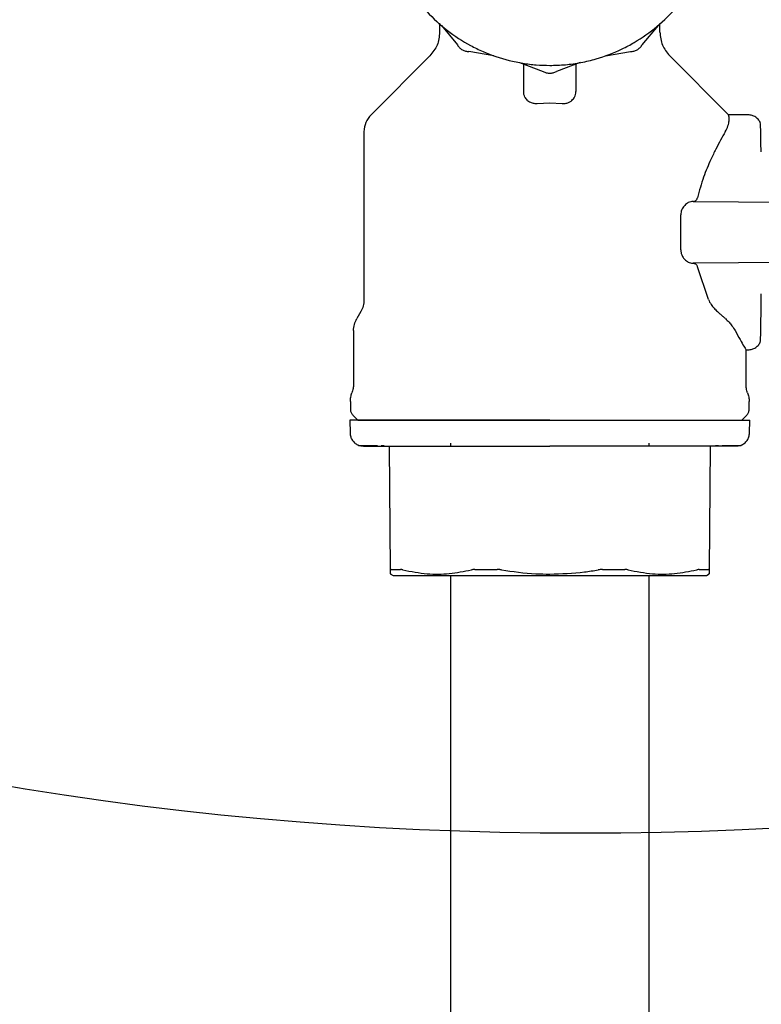
# Model space of a CAD drawing. Units: inches. Extents: x 0.4 to 16.6, y 0.2 to 10.8.
# Drawn here: x 8.4 to 8.7, y 5.6 to 5.9 of the extents above; entities that cross this region are included whole.
import ezdxf
from ezdxf.lldxf.tags import DXFTag

# ---------------------------------------------------------------- set-up
doc = ezdxf.new("R2010")
doc.units = ezdxf.units.IN
doc.header["$MEASUREMENT"] = 0
doc.layers.add('ELECTRONICS', color=7, linetype='HIDDEN')
tags = doc.linetypes.add('HIDDEN', pattern=[0.075, 0.05, -0.025]).pattern_tags.tags
tags[6:7] = [DXFTag(74, 4), DXFTag(75, 0), DXFTag(340, '0'), DXFTag(46, 1.0), DXFTag(50, 0.0), DXFTag(44, 0.0), DXFTag(45, 0.0)]
tags[4:5] = [DXFTag(74, 4), DXFTag(75, 0), DXFTag(340, '0'), DXFTag(46, 1.0), DXFTag(50, 0.0), DXFTag(44, 0.0), DXFTag(45, 0.0)]

msp = doc.modelspace()

# ---------------------------------------------------------------- linework, layer by layer
at = {"color": 7, "linetype": 'Continuous', "lineweight": 25}
for p, q in [((8.6055, 5.92281), (8.6055, 5.91942)), ((8.68857, 5.91942), (8.68857, 5.92271)), ((8.60616, 5.92197), (8.61223, 5.91463)), ((8.68789, 5.92197), (8.68181, 5.91463)), ((8.62594, 5.91055), (8.61654, 5.91214)), ((8.66811, 5.91055), (8.6775, 5.91214)), ((8.60194, 5.91064), (8.57961, 5.88831)), ((8.6356, 5.90796), (8.64454, 5.90464)), ((8.63719, 5.89703), (8.63719, 5.90737)), ((8.65844, 5.90796), (8.64951, 5.90464)), ((8.65688, 5.90738), (8.65688, 5.89703)), ((8.71446, 5.88832), (8.69213, 5.91064)), ((8.64231, 5.89257), (8.64703, 5.89275)), ((8.64703, 5.89275), (8.65176, 5.89257)), ((8.72188, 5.88826), (8.71445, 5.88833)), ((8.71445, 5.88831), (8.71445, 5.88831)), ((8.57696, 5.88191), (8.57696, 5.81853)), ((8.70114, 5.8556), (8.74669, 5.8552)), ((8.69644, 5.83733), (8.69644, 5.85052)), ((8.74669, 5.83265), (8.70114, 5.83226)), ((8.70686, 5.81853), (8.70272, 5.83088)), ((8.57574, 5.814), (8.57423, 5.81138)), ((8.57302, 5.80685), (8.57302, 5.78659)), ((8.72105, 5.78659), (8.72105, 5.79973)), ((8.72105, 5.79958), (8.72188, 5.79959)), ((8.57184, 5.78015), (8.57184, 5.77712)), ((8.72223, 5.77712), (8.72223, 5.78015)), ((8.57276, 5.77489), (8.57459, 5.77306)), ((8.71948, 5.77306), (8.72131, 5.77489)), ((8.57158, 5.77306), (8.57171, 5.7682)), ((8.72236, 5.7682), (8.72249, 5.77306)), ((8.58341, 5.76345), (8.58455, 5.76345)), ((8.58694, 5.71656), (8.58653, 5.76322)), ((8.60953, 5.7644), (8.60953, 5.76322)), ((8.68453, 5.76322), (8.68453, 5.7644)), ((8.70753, 5.76322), (8.70713, 5.71656)), ((8.70952, 5.76345), (8.71066, 5.76345)), ((8.58688, 5.71503), (8.58798, 5.7144)), ((8.70609, 5.7144), (8.70719, 5.71503))]:
    msp.add_line(p, q, dxfattribs=at)
for points, knots in [([(8.63719, 6.03207), (8.63655, 6.03198), (8.63395, 6.03164), (8.62802, 6.03011), (8.62125, 6.02758), (8.61356, 6.02348), (8.6064, 6.01844), (8.59893, 6.01105), (8.59382, 6.00394), (8.58964, 5.99629), (8.58707, 5.98978), (8.58534, 5.98303), (8.58446, 5.97788), (8.58387, 5.97094), (8.58411, 5.96481), (8.58498, 5.95878), (8.58586, 5.95452), (8.58784, 5.94784), (8.59135, 5.93982), (8.59614, 5.93249), (8.60178, 5.92584), (8.60822, 5.91992), (8.61556, 5.91514), (8.6234, 5.91133), (8.63003, 5.90907), (8.63681, 5.90768), (8.64192, 5.90704), (8.64532, 5.90696), (8.64702, 5.90692)], [0, 0, 0, 0, 0.01037, 0.04184, 0.097512, 0.125276, 0.180948, 0.23662, 0.292292, 0.320056, 0.375728, 0.403492, 0.431255, 0.459019, 0.514691, 0.528564, 0.556327, 0.584091, 0.639763, 0.695435, 0.723199, 0.778871, 0.834543, 0.862307, 0.917978, 0.945742, 0.972782, 1, 1, 1, 1]), ([(8.64702, 5.90692), (8.64899, 5.90697), (8.65294, 5.90708), (8.6588, 5.90794), (8.66603, 5.90966), (8.67279, 5.91225), (8.68048, 5.91634), (8.68764, 5.92139), (8.69511, 5.92877), (8.70023, 5.93588), (8.70441, 5.94353), (8.70698, 5.95004), (8.70871, 5.95679), (8.70958, 5.96194), (8.71018, 5.96888), (8.70993, 5.97501), (8.70907, 5.98104), (8.70818, 5.9853), (8.7062, 5.99198), (8.70269, 6), (8.6979, 6.00733), (8.69227, 6.01398), (8.68582, 6.01991), (8.67848, 6.02468), (8.67064, 6.0285), (8.664, 6.03068), (8.6588, 6.03188), (8.65698, 6.0321), (8.65688, 6.03212)], [0, 0, 0, 0, 0.031473, 0.062946, 0.094419, 0.150097, 0.177863, 0.233541, 0.289218, 0.344896, 0.372662, 0.42834, 0.456106, 0.483873, 0.511639, 0.567316, 0.581191, 0.608957, 0.636724, 0.692401, 0.748079, 0.775845, 0.831523, 0.8872, 0.914967, 0.970644, 0.99841, 1, 1, 1, 1]), ([(8.6055, 5.91942), (8.60533, 5.91775), (8.60498, 5.91442), (8.60287, 5.91181), (8.60181, 5.91051)], [0, 0, 0, 0, 0.5, 1, 1, 1, 1]), ([(8.68857, 5.91942), (8.68874, 5.91775), (8.68909, 5.91442), (8.6912, 5.91181), (8.69226, 5.91051)], [0, 0, 0, 0, 0.5, 1, 1, 1, 1]), ([(8.61223, 5.91463), (8.61248, 5.91427), (8.61297, 5.91354), (8.61403, 5.91276), (8.61524, 5.91223), (8.61611, 5.91217), (8.61654, 5.91214)], [0, 0, 0, 0, 0.250021, 0.500013, 0.749991, 1, 1, 1, 1]), ([(8.6775, 5.91214), (8.67794, 5.91217), (8.67881, 5.91223), (8.68002, 5.91276), (8.68108, 5.91354), (8.68157, 5.91427), (8.68181, 5.91463)], [0, 0, 0, 0, 0.250021, 0.500013, 0.749991, 1, 1, 1, 1]), ([(8.64454, 5.90464), (8.64493, 5.90445), (8.64571, 5.90407), (8.64702, 5.90392), (8.64833, 5.90407), (8.64912, 5.90445), (8.64951, 5.90464)], [0, 0, 0, 0, 0.250021, 0.500013, 0.749991, 1, 1, 1, 1]), ([(8.63869, 5.89368), (8.63831, 5.8941), (8.63766, 5.8948), (8.63726, 5.89598), (8.63722, 5.89668), (8.63719, 5.89703)], [0, 0, 0, 0, 0.4238756, 0.7078572, 1, 1, 1, 1]), ([(8.65538, 5.89368), (8.65576, 5.8941), (8.65641, 5.8948), (8.65681, 5.89598), (8.65685, 5.89668), (8.65688, 5.89703)], [0, 0, 0, 0, 0.423876, 0.707857, 1, 1, 1, 1]), ([(8.63869, 5.89368), (8.63893, 5.8935), (8.6395, 5.89307), (8.64063, 5.89264), (8.64167, 5.89253), (8.64221, 5.89256), (8.64231, 5.89257)], [0, 0, 0, 0, 0.258968, 0.621214, 0.925117, 1, 1, 1, 1]), ([(8.65176, 5.89257), (8.65213, 5.89256), (8.65295, 5.89255), (8.65414, 5.89287), (8.65493, 5.89331), (8.6553, 5.89361), (8.65538, 5.89368)], [0, 0, 0, 0, 0.260422, 0.580755, 0.905105, 1, 1, 1, 1]), ([(8.57961, 5.88831), (8.57885, 5.88738), (8.57733, 5.8855), (8.57708, 5.88311), (8.57696, 5.88191)], [0, 0, 0, 0, 0.5, 1, 1, 1, 1]), ([(8.71322, 5.88191), (8.7136, 5.88265), (8.7144, 5.88424), (8.71474, 5.88614), (8.71469, 5.8874), (8.71452, 5.88811), (8.71447, 5.88824), (8.71445, 5.88831)], [0, 0, 0, 0, 0.202569, 0.431299, 0.665474, 0.832634, 1, 1, 1, 1]), ([(8.72657, 5.88504), (8.72635, 5.88548), (8.72589, 5.88639), (8.72474, 5.88743), (8.72335, 5.88813), (8.72233, 5.88822), (8.72184, 5.88826)], [0, 0, 0, 0, 0.243728, 0.496485, 0.751929, 1, 1, 1, 1]), ([(8.72672, 5.87435), (8.7267, 5.87588), (8.72666, 5.87905), (8.7266, 5.88233), (8.72653, 5.88499), (8.72646, 5.88493), (8.72643, 5.88489)], [0, 0, 0, 0, 0.227008, 0.468214, 0.701542, 1, 1, 1, 1]), ([(8.71323, 5.88191), (8.71207, 5.87985), (8.71033, 5.87678), (8.70746, 5.8708), (8.7049, 5.86484), (8.70345, 5.85963), (8.70272, 5.85697)], [0, 0, 0, 0, 0.331098, 0.494742, 0.743103, 1, 1, 1, 1]), ([(8.70114, 5.8556), (8.70082, 5.85557), (8.70021, 5.85553), (8.69909, 5.85513), (8.69836, 5.8545), (8.69791, 5.85412)], [0, 0, 0, 0, 0.282301, 0.561396, 1, 1, 1, 1]), ([(8.70122, 5.85559), (8.70142, 5.85562), (8.70181, 5.85567), (8.70228, 5.85604), (8.70258, 5.8565), (8.70268, 5.85684), (8.70272, 5.85697)], [0, 0, 0, 0, 0.327688, 0.61783, 0.852931, 1, 1, 1, 1]), ([(8.69791, 5.85412), (8.69759, 5.85372), (8.69701, 5.85302), (8.69652, 5.85171), (8.69646, 5.85088), (8.69644, 5.85052)], [0, 0, 0, 0, 0.428329, 0.747864, 1, 1, 1, 1]), ([(8.69644, 5.83733), (8.69646, 5.83697), (8.69649, 5.83642), (8.6967, 5.83568), (8.69704, 5.83486), (8.69748, 5.83419), (8.69784, 5.83381), (8.69791, 5.83373)], [0, 0, 0, 0, 0.251801, 0.37656, 0.552479, 0.906814, 1, 1, 1, 1]), ([(8.69791, 5.83373), (8.69836, 5.83335), (8.6993, 5.83255), (8.70044, 5.83227), (8.70106, 5.83226), (8.70114, 5.83226)], [0, 0, 0, 0, 0.434331, 0.928905, 1, 1, 1, 1]), ([(8.70122, 5.83226), (8.70142, 5.83223), (8.70181, 5.83219), (8.70228, 5.83181), (8.70258, 5.83135), (8.70268, 5.83101), (8.70272, 5.83088)], [0, 0, 0, 0, 0.327683, 0.617826, 0.852928, 1, 1, 1, 1]), ([(8.57696, 5.81853), (8.5769, 5.81773), (8.5768, 5.81614), (8.57609, 5.81471), (8.57574, 5.814)], [0, 0, 0, 0, 0.5, 1, 1, 1, 1]), ([(8.70686, 5.81853), (8.70717, 5.81791), (8.70776, 5.81676), (8.70897, 5.81527), (8.70986, 5.81442), (8.71031, 5.814)], [0, 0, 0, 0, 0.3622343, 0.679304, 1, 1, 1, 1]), ([(8.72673, 5.81498), (8.72675, 5.81643), (8.72676, 5.81818), (8.72678, 5.82032), (8.72678, 5.82068)], [0, 0, 0, 0, 0.8324168, 1, 1, 1, 1]), ([(8.72672, 5.81355), (8.72672, 5.81365), (8.72672, 5.81405), (8.72673, 5.81458), (8.72673, 5.81498)], [0, 0, 0, 0, 0.249054, 1, 1, 1, 1]), ([(8.71327, 5.81138), (8.71296, 5.81165), (8.71232, 5.81222), (8.71134, 5.81309), (8.71065, 5.8137), (8.71031, 5.814)], [0, 0, 0, 0, 0.319022, 0.659398, 1, 1, 1, 1]), ([(8.71327, 5.81138), (8.71374, 5.81094), (8.71468, 5.81005), (8.71594, 5.8085), (8.71656, 5.80746), (8.71691, 5.80685)], [0, 0, 0, 0, 0.295815, 0.591557, 1, 1, 1, 1]), ([(8.72643, 5.80296), (8.72646, 5.80293), (8.72653, 5.80286), (8.7266, 5.80552), (8.72666, 5.80881), (8.7267, 5.812), (8.72672, 5.81355)], [0, 0, 0, 0, 0.297692, 0.530421, 0.771008, 1, 1, 1, 1]), ([(8.71691, 5.80685), (8.71757, 5.80565), (8.7189, 5.80322), (8.72026, 5.80091), (8.72101, 5.79966), (8.72097, 5.79971), (8.72096, 5.79973)], [0, 0, 0, 0, 0.2790793, 0.5664324, 0.8391082, 1, 1, 1, 1]), ([(8.72184, 5.79959), (8.72233, 5.79963), (8.72335, 5.79972), (8.72474, 5.80042), (8.72589, 5.80146), (8.72635, 5.80237), (8.72657, 5.80282)], [0, 0, 0, 0, 0.248071, 0.503515, 0.756272, 1, 1, 1, 1]), ([(8.57302, 5.78659), (8.573, 5.78605), (8.57295, 5.78495), (8.5726, 5.78391), (8.57243, 5.78337)], [0, 0, 0, 0, 0.485828, 1, 1, 1, 1]), ([(8.72164, 5.78337), (8.72147, 5.78391), (8.72112, 5.78495), (8.72107, 5.78605), (8.72105, 5.78659)], [0, 0, 0, 0, 0.514172, 1, 1, 1, 1]), ([(8.57184, 5.77712), (8.57188, 5.7767), (8.57197, 5.77587), (8.5725, 5.77522), (8.57276, 5.77489)], [0, 0, 0, 0, 0.5, 1, 1, 1, 1]), ([(8.72131, 5.77489), (8.72157, 5.77522), (8.7221, 5.77587), (8.72219, 5.7767), (8.72223, 5.77712)], [0, 0, 0, 0, 0.5, 1, 1, 1, 1]), ([(8.64703, 5.77306), (8.64541, 5.77306), (8.64217, 5.77306), (8.63814, 5.77306), (8.63493, 5.77306), (8.63174, 5.77306), (8.62779, 5.77306), (8.6239, 5.77306), (8.62084, 5.77306), (8.61858, 5.77306), (8.61634, 5.77306), (8.6134, 5.77306), (8.60981, 5.77306), (8.60566, 5.77306), (8.60167, 5.77306), (8.59788, 5.77306), (8.59429, 5.77306), (8.58979, 5.77306), (8.58576, 5.77306), (8.58269, 5.77306), (8.58107, 5.77306), (8.57992, 5.77306), (8.57884, 5.77306), (8.57683, 5.77306), (8.57517, 5.77306), (8.5739, 5.77306), (8.57315, 5.77306), (8.5724, 5.77306), (8.57192, 5.77306), (8.57169, 5.77306), (8.57159, 5.77306), (8.57159, 5.77306), (8.57159, 5.77306)], [0, 0, 0, 0, 0.041035, 0.082071, 0.10258, 0.12309, 0.164125, 0.205161, 0.22567, 0.24618, 0.26669, 0.287199, 0.328235, 0.36927, 0.410305, 0.45134, 0.492376, 0.533411, 0.615611, 0.656646, 0.677156, 0.697665, 0.718175, 0.738685, 0.820884, 0.841394, 0.861904, 0.902939, 0.943974, 0.964484, 0.984994, 1, 1, 1, 1]), ([(8.57459, 5.77306), (8.57483, 5.77306), (8.57531, 5.77306), (8.57934, 5.77306), (8.58603, 5.77306), (8.59545, 5.77306), (8.60703, 5.77306), (8.62001, 5.77306), (8.63351, 5.77306), (8.64262, 5.77306), (8.64703, 5.77306)], [0, 0, 0, 0, 0.1165148, 0.2400093, 0.3686374, 0.4999949, 0.631352, 0.7599801, 0.8834751, 1, 1, 1, 1]), ([(8.64703, 5.77306), (8.64866, 5.77306), (8.65109, 5.77306), (8.65432, 5.77306), (8.65673, 5.77306), (8.65914, 5.77306), (8.66233, 5.77306), (8.66628, 5.77306), (8.67017, 5.77306), (8.67323, 5.77306), (8.67549, 5.77306), (8.67773, 5.77306), (8.68067, 5.77306), (8.68426, 5.77306), (8.68841, 5.77306), (8.69239, 5.77306), (8.69619, 5.77306), (8.69918, 5.77306), (8.70146, 5.77306), (8.70312, 5.77306), (8.70525, 5.77306), (8.70776, 5.77306), (8.71053, 5.77306), (8.71303, 5.77306), (8.716, 5.77306), (8.7184, 5.77306), (8.71998, 5.77306), (8.72073, 5.77306), (8.72122, 5.77306), (8.72176, 5.77306), (8.72224, 5.77306), (8.72247, 5.77306), (8.72248, 5.77306), (8.72248, 5.77306)], [0, 0, 0, 0, 0.041033, 0.061542, 0.082051, 0.10256, 0.123069, 0.164102, 0.205136, 0.225645, 0.246153, 0.266662, 0.287171, 0.328205, 0.369238, 0.410272, 0.451305, 0.492339, 0.512848, 0.533356, 0.553865, 0.594899, 0.635932, 0.676966, 0.717999, 0.800195, 0.841229, 0.861738, 0.882247, 0.902755, 0.943789, 0.984822, 1, 1, 1, 1]), ([(8.57171, 5.7682), (8.57176, 5.76773), (8.57186, 5.76675), (8.57255, 5.7654), (8.5736, 5.76423), (8.57454, 5.76378), (8.575, 5.76355)], [0, 0, 0, 0, 0.23424, 0.485841, 0.745006, 1, 1, 1, 1]), ([(8.71907, 5.76355), (8.71953, 5.76378), (8.72047, 5.76423), (8.72152, 5.7654), (8.72221, 5.76675), (8.72231, 5.76773), (8.72236, 5.7682)], [0, 0, 0, 0, 0.254994, 0.514159, 0.76576, 1, 1, 1, 1]), ([(8.57687, 5.76322), (8.57656, 5.76323), (8.57592, 5.76325), (8.57531, 5.76345), (8.575, 5.76355)], [0, 0, 0, 0, 0.485489, 1, 1, 1, 1]), ([(8.575, 5.76355), (8.57516, 5.76354), (8.5754, 5.76352), (8.57741, 5.7635), (8.57804, 5.76349)], [0, 0, 0, 0, 0.684395, 1, 1, 1, 1]), ([(8.57682, 5.76322), (8.5771, 5.76322), (8.57737, 5.76322), (8.57846, 5.76322), (8.57846, 5.76322), (8.57846, 5.76322), (8.57846, 5.76322), (8.57846, 5.76322), (8.57848, 5.76322), (8.57856, 5.76322), (8.5788, 5.76322), (8.57944, 5.76322), (8.5807, 5.76322), (8.58291, 5.76322), (8.58506, 5.76322), (8.58623, 5.76322)], [0, 0, 0, 0, 0.412293, 0.412296, 0.412302, 0.412316, 0.412423, 0.412636, 0.414345, 0.417763, 0.445088, 0.499683, 0.63108, 0.797871, 1, 1, 1, 1]), ([(8.57804, 5.76349), (8.57862, 5.76349), (8.57949, 5.76347), (8.58141, 5.76347), (8.58203, 5.76346)], [0, 0, 0, 0, 0.6754887, 1, 1, 1, 1]), ([(8.58623, 5.76322), (8.58709, 5.76322), (8.58881, 5.76322), (8.59177, 5.76322), (8.59428, 5.76322), (8.59619, 5.76322), (8.59699, 5.76322), (8.59739, 5.76322)], [0, 0, 0, 0, 0.271552, 0.542384, 0.813871, 0.906964, 1, 1, 1, 1]), ([(8.59739, 5.76322), (8.59793, 5.76322), (8.59928, 5.76322), (8.60228, 5.76322), (8.60651, 5.76322), (8.61012, 5.76322), (8.61193, 5.76322)], [0, 0, 0, 0, 0.1228333, 0.3094005, 0.6545081, 1, 1, 1, 1]), ([(8.61193, 5.76322), (8.61287, 5.76322), (8.61476, 5.76322), (8.61849, 5.76322), (8.62316, 5.76322), (8.62933, 5.76322), (8.63571, 5.76322), (8.6418, 5.76322), (8.64544, 5.76322), (8.64703, 5.76322)], [0, 0, 0, 0, 0.088218, 0.176317, 0.338226, 0.500031, 0.70325, 0.869916, 1, 1, 1, 1]), ([(8.68214, 5.76322), (8.6812, 5.76322), (8.67931, 5.76322), (8.67558, 5.76322), (8.67091, 5.76322), (8.66475, 5.76322), (8.65836, 5.76322), (8.65227, 5.76322), (8.64863, 5.76322), (8.64703, 5.76322)], [0, 0, 0, 0, 0.08819, 0.176317, 0.338169, 0.500031, 0.7032, 0.869893, 1, 1, 1, 1]), ([(8.69668, 5.76322), (8.69617, 5.76322), (8.69477, 5.76322), (8.69173, 5.76322), (8.68746, 5.76322), (8.68391, 5.76322), (8.68214, 5.76322)], [0, 0, 0, 0, 0.116352, 0.322053, 0.660713, 1, 1, 1, 1]), ([(8.70784, 5.76322), (8.70711, 5.76322), (8.70566, 5.76322), (8.70321, 5.76322), (8.70089, 5.76322), (8.69903, 5.76322), (8.69774, 5.76322), (8.69703, 5.76322), (8.69668, 5.76322)], [0, 0, 0, 0, 0.2305218, 0.4604517, 0.6906306, 0.8363119, 0.9181285, 1, 1, 1, 1]), ([(8.71725, 5.76322), (8.71704, 5.76322), (8.71681, 5.76322), (8.71585, 5.76322), (8.71573, 5.76322), (8.71571, 5.76322), (8.71571, 5.76322), (8.71571, 5.76322), (8.71562, 5.76322), (8.71545, 5.76322), (8.71516, 5.76322), (8.71456, 5.76322), (8.71337, 5.76322), (8.71116, 5.76322), (8.70901, 5.76322), (8.70784, 5.76322)], [0, 0, 0, 0, 0.349986, 0.393923, 0.399422, 0.400109, 0.400195, 0.400206, 0.400209, 0.433388, 0.466595, 0.49984, 0.631146, 0.79791, 1, 1, 1, 1]), ([(8.71203, 5.76346), (8.71264, 5.76347), (8.71549, 5.76348), (8.71813, 5.76351), (8.71876, 5.76354), (8.71907, 5.76355)], [0, 0, 0, 0, 0.122302, 0.573561, 1, 1, 1, 1]), ([(8.71907, 5.76355), (8.71876, 5.76345), (8.71815, 5.76325), (8.71751, 5.76323), (8.7172, 5.76322)], [0, 0, 0, 0, 0.514511, 1, 1, 1, 1]), ([(8.5872, 5.7167), (8.58716, 5.7167), (8.58708, 5.7167), (8.58697, 5.71666), (8.58695, 5.7166), (8.58694, 5.71656)], [0, 0, 0, 0, 0.253036, 0.506069, 1, 1, 1, 1]), ([(8.58695, 5.71515), (8.58695, 5.71512), (8.58696, 5.71504), (8.58695, 5.71596), (8.58694, 5.71656)], [0, 0, 0, 0, 0.352091, 1, 1, 1, 1]), ([(8.5872, 5.7167), (8.58738, 5.7167), (8.5879, 5.7167), (8.58876, 5.7167), (8.58975, 5.7167), (8.59037, 5.7167), (8.59067, 5.7167)], [0, 0, 0, 0, 0.179434, 0.538393, 0.769069, 1, 1, 1, 1]), ([(8.58798, 5.7144), (8.58824, 5.7144), (8.58854, 5.7144), (8.59085, 5.7144), (8.59302, 5.7144), (8.59762, 5.7144), (8.60117, 5.7144), (8.60776, 5.7144), (8.61244, 5.7144), (8.62058, 5.7144), (8.62606, 5.7144), (8.6352, 5.7144), (8.64112, 5.7144), (8.64626, 5.7144), (8.64703, 5.7144)], [0, 0, 0, 0, 0.14167, 0.166667, 0.308336, 0.333334, 0.475004, 0.5, 0.641672, 0.666667, 0.808337, 0.833333, 0.975003, 1, 1, 1, 1]), ([(8.59163, 5.71656), (8.59154, 5.71659), (8.59135, 5.71663), (8.59101, 5.71669), (8.59081, 5.7167), (8.59067, 5.7167)], [0, 0, 0, 0, 0.2530237, 0.5060551, 1, 1, 1, 1]), ([(8.59163, 5.71656), (8.59469, 5.71598), (8.60049, 5.71486), (8.60917, 5.71494), (8.61468, 5.71602), (8.61745, 5.71656)], [0, 0, 0, 0, 0.356044, 0.676034, 1, 1, 1, 1]), ([(8.60953, 5.7144), (8.60953, 5.69823), (8.60953, 5.66705), (8.60953, 5.62206), (8.60953, 5.58039), (8.60953, 5.54222), (8.60953, 5.50952), (8.60953, 5.48216), (8.60953, 5.45973), (8.60953, 5.43919), (8.60953, 5.42087), (8.60953, 5.40502), (8.60953, 5.39213), (8.60953, 5.3809), (8.60953, 5.37025), (8.60953, 5.35976), (8.60953, 5.34652), (8.60953, 5.33101), (8.60953, 5.31284), (8.60953, 5.29484), (8.60953, 5.27638), (8.60953, 5.25788), (8.60953, 5.23738), (8.60953, 5.21602), (8.60953, 5.19495), (8.60953, 5.17452), (8.60953, 5.15421), (8.60953, 5.13359), (8.60953, 5.11293), (8.60953, 5.09538), (8.60953, 5.08116), (8.60953, 5.06993), (8.60953, 5.06078), (8.60954, 5.05392), (8.60955, 5.04963), (8.60958, 5.04715), (8.6096, 5.04592), (8.60965, 5.04588), (8.60967, 5.04587)], [0, 0, 0, 0, 0.058574, 0.112897, 0.163157, 0.209412, 0.251425, 0.283201, 0.31213, 0.338238, 0.365762, 0.389071, 0.408131, 0.425394, 0.443515, 0.46248, 0.482285, 0.520905, 0.562041, 0.6037, 0.632445, 0.661893, 0.691868, 0.720328, 0.746717, 0.771018, 0.794646, 0.819958, 0.847204, 0.875804, 0.895352, 0.915136, 0.935436, 0.951589, 0.968441, 0.980021, 0.991925, 1, 1, 1, 1]), ([(8.61878, 5.7167), (8.61866, 5.7167), (8.61841, 5.7167), (8.61795, 5.71666), (8.61765, 5.7166), (8.61745, 5.71656)], [0, 0, 0, 0, 0.253038, 0.506074, 1, 1, 1, 1]), ([(8.61878, 5.7167), (8.61976, 5.7167), (8.62122, 5.7167), (8.62298, 5.7167), (8.62399, 5.7167), (8.62489, 5.7167), (8.62595, 5.7167), (8.62676, 5.7167), (8.62716, 5.7167)], [0, 0, 0, 0, 0.358953, 0.538385, 0.628095, 0.717805, 0.858873, 1, 1, 1, 1]), ([(8.62878, 5.71656), (8.62864, 5.71659), (8.62836, 5.71663), (8.62782, 5.71669), (8.62742, 5.7167), (8.62716, 5.7167)], [0, 0, 0, 0, 0.2530251, 0.506058, 1, 1, 1, 1]), ([(8.62878, 5.71656), (8.63309, 5.71595), (8.63916, 5.71509), (8.64527, 5.71501), (8.64703, 5.71499)], [0, 0, 0, 0, 0.712022, 1, 1, 1, 1]), ([(8.64703, 5.71499), (8.65139, 5.71513), (8.65751, 5.71533), (8.66356, 5.71629), (8.66529, 5.71656)], [0, 0, 0, 0, 0.712283, 1, 1, 1, 1]), ([(8.64703, 5.7144), (8.65142, 5.7144), (8.65658, 5.7144), (8.66582, 5.7144), (8.67139, 5.7144), (8.67972, 5.7144), (8.68454, 5.7144), (8.6914, 5.7144), (8.69513, 5.7144), (8.70005, 5.7144), (8.70245, 5.7144), (8.70509, 5.7144), (8.70602, 5.7144), (8.70608, 5.7144), (8.70609, 5.7144)], [0, 0, 0, 0, 0.141669, 0.166667, 0.308337, 0.333333, 0.475003, 0.5, 0.641669, 0.666667, 0.808337, 0.833333, 0.975004, 1, 1, 1, 1]), ([(8.66691, 5.7167), (8.66677, 5.7167), (8.66651, 5.7167), (8.66597, 5.71666), (8.66556, 5.7166), (8.66529, 5.71656)], [0, 0, 0, 0, 0.2530378, 0.5060728, 1, 1, 1, 1]), ([(8.66691, 5.7167), (8.66742, 5.7167), (8.66819, 5.7167), (8.66921, 5.7167), (8.67023, 5.7167), (8.67123, 5.7167), (8.67223, 5.7167), (8.67351, 5.7167), (8.67452, 5.7167), (8.67529, 5.7167)], [0, 0, 0, 0, 0.179428, 0.269137, 0.358845, 0.538273, 0.627982, 0.71769, 1, 1, 1, 1]), ([(8.67662, 5.71656), (8.67652, 5.71659), (8.67632, 5.71663), (8.67589, 5.71669), (8.67553, 5.7167), (8.67529, 5.7167)], [0, 0, 0, 0, 0.253026, 0.506059, 1, 1, 1, 1]), ([(8.67662, 5.71656), (8.67966, 5.71598), (8.68545, 5.71486), (8.69413, 5.71494), (8.69966, 5.71602), (8.70244, 5.71656)], [0, 0, 0, 0, 0.356042, 0.676032, 1, 1, 1, 1]), ([(8.6842, 5.04884), (8.68426, 5.04882), (8.68442, 5.04877), (8.68449, 5.05102), (8.68453, 5.05556), (8.68453, 5.06236), (8.68453, 5.07115), (8.68453, 5.08129), (8.68453, 5.09232), (8.68453, 5.10402), (8.68453, 5.11618), (8.68453, 5.12863), (8.68453, 5.1412), (8.68453, 5.15376), (8.68453, 5.17013), (8.68453, 5.1902), (8.68453, 5.21329), (8.68453, 5.23503), (8.68453, 5.25513), (8.68453, 5.27385), (8.68453, 5.29056), (8.68453, 5.30534), (8.68453, 5.31827), (8.68453, 5.32923), (8.68453, 5.33883), (8.68453, 5.34764), (8.68453, 5.35773), (8.68453, 5.36932), (8.68453, 5.38293), (8.68453, 5.39819), (8.68453, 5.41638), (8.68453, 5.43769), (8.68453, 5.46223), (8.68453, 5.4901), (8.68453, 5.52114), (8.68453, 5.5551), (8.68453, 5.59165), (8.68453, 5.63051), (8.68453, 5.67164), (8.68453, 5.69988), (8.68453, 5.7144)], [0, 0, 0, 0, 0.0090424, 0.0249468, 0.0416147, 0.0590065, 0.0770341, 0.09516, 0.1130213, 0.1305255, 0.1475962, 0.1641803, 0.1802543, 0.1958285, 0.2109651, 0.2402349, 0.2690456, 0.298029, 0.3269209, 0.3553242, 0.3864923, 0.4165822, 0.4447198, 0.4708837, 0.4900189, 0.5078894, 0.526781, 0.5507027, 0.5722676, 0.5968066, 0.6243043, 0.654715, 0.6879586, 0.7239497, 0.7627873, 0.8045877, 0.8492672, 0.8966425, 0.9468404, 1, 1, 1, 1]), ([(8.70339, 5.7167), (8.70333, 5.7167), (8.7032, 5.7167), (8.70289, 5.71666), (8.70262, 5.7166), (8.70244, 5.71656)], [0, 0, 0, 0, 0.253036, 0.50607, 1, 1, 1, 1]), ([(8.70339, 5.7167), (8.70363, 5.7167), (8.70435, 5.7167), (8.70522, 5.7167), (8.70613, 5.7167), (8.70659, 5.7167), (8.70687, 5.7167)], [0, 0, 0, 0, 0.179435, 0.538395, 0.71783, 1, 1, 1, 1]), ([(8.70713, 5.71656), (8.70712, 5.71659), (8.70712, 5.71663), (8.70705, 5.71669), (8.70694, 5.7167), (8.70687, 5.7167)], [0, 0, 0, 0, 0.253023, 0.506054, 1, 1, 1, 1]), ([(8.70713, 5.71656), (8.70712, 5.7159), (8.70711, 5.71498), (8.70711, 5.71511), (8.70712, 5.71515)], [0, 0, 0, 0, 0.712114, 1, 1, 1, 1])]:
    msp.add_open_spline(points, degree=3, knots=knots, dxfattribs=at)
for points in [[(8.57302, 5.80685), (8.57307, 5.80765), (8.57318, 5.80924), (8.57388, 5.81067), (8.57423, 5.81138)], [(8.57184, 5.78015), (8.57186, 5.7807), (8.57191, 5.7818), (8.57226, 5.78285), (8.57243, 5.78337)], [(8.72164, 5.78337), (8.72181, 5.78285), (8.72216, 5.7818), (8.72221, 5.7807), (8.72223, 5.78015)]]:
    msp.add_open_spline(points, degree=3, dxfattribs=at)
at = {"layer": 'ELECTRONICS'}
msp.add_open_spline([(7.7073, 6.6728), (7.49942, 4.91016), (10.62587, 5.54108), (9.75181, 7.19916)], degree=3, dxfattribs=at)

doc.saveas('drawing.dxf')
